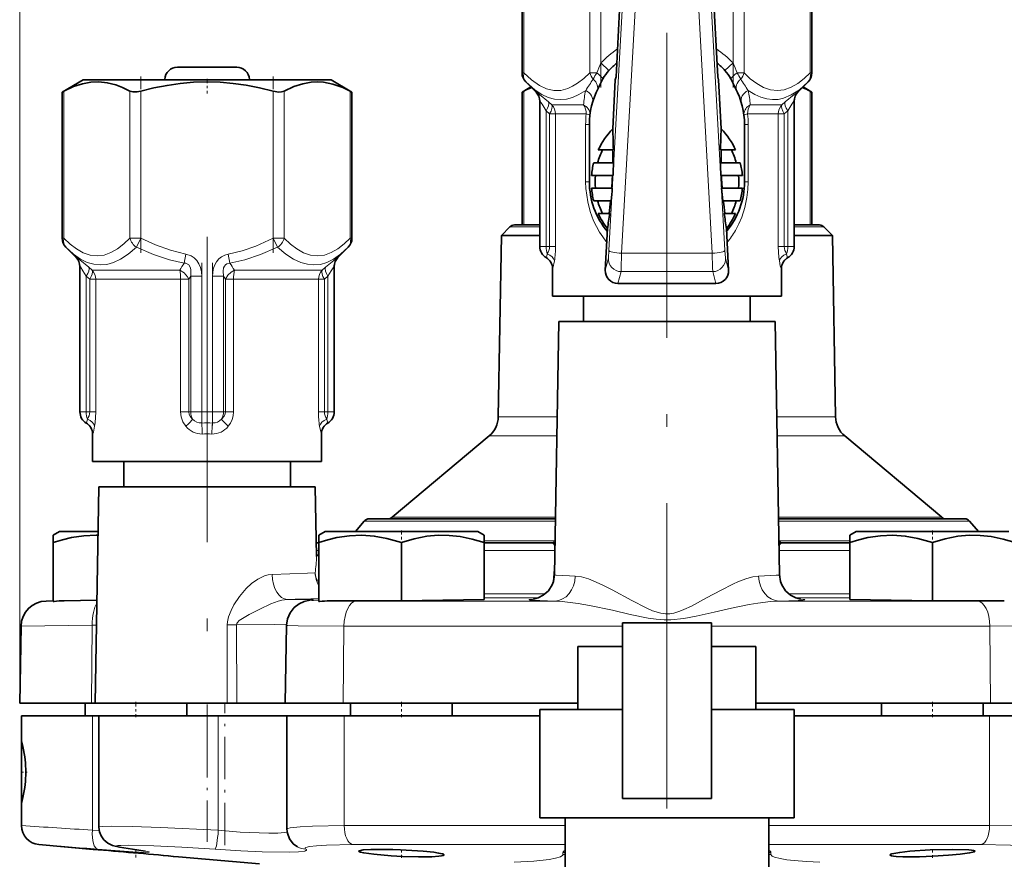
# Model space of a CAD drawing. Extents: x 0 to 420, y 0 to 297.
# Drawn here: x 293 to 332, y 183 to 216 of the extents above; entities that cross this region are included whole.
import ezdxf

# ---------------------------------------------------------------- set-up
doc = ezdxf.new("R2010")
doc.units = 0
doc.linetypes.add('DASHDOT', pattern=[18.5, 12, -3, 0.5, -3])

msp = doc.modelspace()

# ---------------------------------------------------------------- linework, layer by layer
at = {"color": 7, "lineweight": 13}
for p, q in [((292.920563, 189.295105), (292.920563, 231.253082)), ((312.736237, 219.856476), (312.736237, 214.073364)), ((315.33429, 214.073364), (315.33429, 219.856476)), ((315.767303, 219.856476), (315.767303, 214.464294)), ((320.96347, 214.464294), (320.96347, 219.856476)), ((321.396484, 219.856476), (321.396484, 214.073364)), ((323.994537, 214.073364), (323.994537, 219.856476)), ((316.08609, 207.095093), (316.767426, 219.346313)), ((317.266663, 219.233322), (316.585327, 206.982117)), ((320.145447, 206.982117), (319.464111, 219.233322)), ((319.963348, 219.346313), (320.644684, 207.095093)), ((315.767303, 214.464294), (316.084198, 214.16922)), ((320.96347, 214.464294), (320.646576, 214.16922)), ((312.66922, 214.073364), (312.736237, 214.073364)), ((315.33429, 214.073364), (315.609589, 214.073364)), ((321.121185, 214.073364), (321.396484, 214.073364)), ((323.994537, 214.073364), (324.061554, 214.073364)), ((294.657928, 213.356476), (294.657928, 207.573364)), ((297.256012, 207.573364), (297.256012, 213.356476)), ((297.689026, 213.356476), (297.689026, 207.573364)), ((302.885193, 207.573364), (302.885193, 213.356476)), ((303.318207, 213.356476), (303.318207, 207.573364)), ((305.91626, 207.573364), (305.91626, 213.356476)), ((312.736237, 213.356476), (312.736237, 208.095123)), ((313.218933, 213.316574), (313.218689, 213.320618)), ((323.512085, 213.320618), (323.511841, 213.316574)), ((323.994537, 208.095108), (323.994537, 213.356476)), ((313.710999, 212.931305), (313.844727, 212.816559)), ((322.886047, 212.816559), (323.019775, 212.931305)), ((313.615387, 212.577759), (313.615387, 207.245102)), ((313.750732, 212.462997), (313.615387, 212.577759)), ((315.089355, 212.816559), (313.844727, 212.816559)), ((322.886047, 212.816559), (321.641418, 212.816559)), ((323.115387, 212.577759), (322.980042, 212.462997)), ((323.115387, 207.245102), (323.115387, 212.577759)), ((313.987213, 212.462997), (313.750732, 212.462997)), ((313.750732, 207.245102), (313.750732, 212.462997)), ((313.987213, 212.462997), (315.192596, 212.462997)), ((313.987213, 212.462997), (313.987213, 207.245102)), ((321.538177, 212.462997), (322.743561, 212.462997)), ((322.743561, 207.245102), (322.743561, 212.462997)), ((322.980042, 212.462997), (322.743561, 212.462997)), ((322.980042, 212.462997), (322.980042, 207.245102)), ((315.17038, 209.795105), (315.17038, 212.045105)), ((315.17038, 212.045105), (315.315399, 212.045105)), ((321.560394, 212.045105), (321.415375, 212.045105)), ((321.560394, 212.045105), (321.560394, 209.795105)), ((315.17038, 209.795105), (315.315399, 209.795105)), ((321.560394, 209.795105), (321.415375, 209.795105)), ((313.365417, 208.021881), (312.192169, 208.021881)), ((324.538605, 208.021881), (323.365356, 208.021881)), ((294.590942, 207.573364), (294.657928, 207.573364)), ((297.256012, 207.573364), (297.689026, 207.573364)), ((297.512268, 207.219818), (297.689026, 207.573364)), ((302.885193, 207.573364), (303.061951, 207.219818)), ((302.885193, 207.573364), (303.318207, 207.573364)), ((305.91626, 207.573364), (305.983246, 207.573364)), ((313.365387, 207.245102), (313.615387, 207.245102)), ((313.615387, 207.245102), (313.750732, 207.245102)), ((313.987213, 207.245102), (313.750732, 207.245102)), ((322.980042, 207.245102), (322.743561, 207.245102)), ((322.980042, 207.245102), (323.115387, 207.245102)), ((323.365387, 207.245102), (323.115387, 207.245102)), ((295.140656, 206.816574), (295.140411, 206.820618)), ((299.387024, 206.600571), (299.451569, 206.954132)), ((301.187195, 206.600571), (301.12265, 206.954132)), ((305.433807, 206.820618), (305.433563, 206.816559)), ((315.943024, 206.322388), (316.063812, 206.786652)), ((320.145447, 206.982117), (316.585327, 206.982117)), ((320.666962, 206.786652), (320.78775, 206.322388)), ((295.632721, 206.431305), (295.766449, 206.316559)), ((299.213318, 206.316559), (295.766449, 206.316559)), ((304.80777, 206.316559), (301.360901, 206.316559)), ((304.80777, 206.316559), (304.941498, 206.431305)), ((313.869415, 206.376511), (313.865387, 206.379074)), ((322.865387, 206.379074), (322.861359, 206.376511)), ((295.672455, 205.962997), (295.537109, 206.077759)), ((295.537109, 206.077759), (295.537109, 200.745102)), ((295.672455, 200.745102), (295.672455, 205.962997)), ((295.908936, 205.962997), (295.672455, 205.962997)), ((295.908936, 205.962997), (295.908936, 200.745102)), ((295.908936, 205.962997), (299.247162, 205.962997)), ((299.247162, 205.962997), (299.564636, 205.962997)), ((299.247162, 200.745102), (299.247162, 205.962997)), ((299.642761, 206.077759), (299.564636, 205.962997)), ((299.564636, 205.962997), (299.564636, 200.745102)), ((299.642761, 200.745102), (299.642761, 206.077759)), ((300.075775, 206.077759), (299.642761, 206.077759)), ((300.075775, 206.077759), (300.075775, 200.745102)), ((300.498444, 206.077759), (300.931458, 206.077759)), ((300.498444, 200.745102), (300.498444, 206.077759)), ((300.931458, 206.077759), (300.931458, 200.745102)), ((301.009583, 205.962997), (300.931458, 206.077744)), ((301.327057, 205.962997), (301.009583, 205.962997)), ((301.009583, 200.745102), (301.009583, 205.962997)), ((301.327057, 205.962997), (301.327057, 200.745102)), ((301.327057, 205.962997), (304.665283, 205.962997)), ((304.665283, 205.962997), (304.901764, 205.962997)), ((304.665283, 200.745102), (304.665283, 205.962997)), ((305.037109, 206.077759), (304.901764, 205.962997)), ((304.901764, 205.962997), (304.901764, 200.745102)), ((305.037109, 200.745102), (305.037109, 206.077759)), ((316.563049, 206.26239), (316.441467, 205.795105)), ((320.167725, 206.26239), (316.563049, 206.26239)), ((320.289307, 205.795105), (320.167725, 206.26239)), ((295.537109, 200.745102), (295.287109, 200.745102)), ((295.537109, 200.745102), (295.672455, 200.745102)), ((295.672455, 200.745102), (295.908936, 200.745102)), ((299.247162, 200.745102), (299.564636, 200.745102)), ((299.564636, 200.745102), (299.642761, 200.745102)), ((300.075775, 200.745102), (299.642761, 200.745102)), ((300.075775, 200.745102), (300.075775, 200.310806)), ((300.075775, 200.745102), (300.498444, 200.745102)), ((300.498444, 200.745102), (300.498444, 200.310806)), ((300.498444, 200.745102), (300.931458, 200.745102)), ((300.931458, 200.745102), (301.009583, 200.745102)), ((301.327057, 200.745102), (301.009583, 200.745102)), ((304.665283, 200.745102), (304.901764, 200.745102)), ((304.901764, 200.745102), (305.037109, 200.745102)), ((305.037109, 200.745102), (305.287109, 200.745102)), ((314.050018, 200.550766), (311.733704, 200.550766)), ((324.99707, 200.550766), (322.680756, 200.550766)), ((295.791138, 199.876511), (295.787109, 199.879059)), ((304.787109, 199.879059), (304.783081, 199.876511)), ((314.036957, 199.80217), (311.376648, 199.80217)), ((325.354126, 199.80217), (322.693817, 199.80217)), ((313.978546, 196.455795), (306.467712, 196.455795)), ((313.98114, 196.603592), (307.564728, 196.603592)), ((323.543488, 196.603592), (322.749634, 196.603592)), ((324.069427, 196.455795), (322.752228, 196.455795)), ((329.166046, 196.603592), (323.543488, 196.603592)), ((330.263062, 196.455795), (324.069427, 196.455795)), ((313.934875, 195.684402), (311.177887, 195.684402)), ((313.934875, 195.684402), (313.965088, 195.685043)), ((322.795898, 195.684402), (322.765686, 195.685043)), ((324.379761, 195.684402), (322.795898, 195.684402)), ((325.552887, 195.684402), (324.379761, 195.684402)), ((304.677887, 195.302216), (304.580627, 195.302216)), ((313.958405, 195.302216), (311.177887, 195.302216)), ((325.493439, 195.302216), (322.772369, 195.302216)), ((325.552887, 195.302216), (325.493439, 195.302216)), ((313.948334, 194.724991), (313.89798, 194.069031)), ((322.832794, 194.069031), (322.78244, 194.724976)), ((313.575317, 193.588959), (311.177887, 193.588959)), ((325.552887, 193.588959), (323.155457, 193.588959)), ((293.955902, 193.311951), (294.240387, 193.316223)), ((294.668549, 193.322739), (295.959412, 193.343018)), ((306.160645, 193.311951), (306.662872, 193.311951)), ((313.951965, 193.311951), (306.662872, 193.311951)), ((313.331421, 193.442581), (311.177887, 193.442581)), ((330.570129, 193.311951), (322.778809, 193.311951)), ((325.552887, 193.442581), (323.399353, 193.442581)), ((292.973541, 192.329559), (295.770355, 192.363449)), ((295.770355, 192.363449), (295.749969, 189.295105)), ((295.770355, 192.363449), (295.942352, 192.367325)), ((301.080322, 192.377533), (301.44696, 192.377533)), ((301.080322, 192.377533), (301.082001, 189.295105)), ((301.44696, 192.377533), (301.453613, 189.295105)), ((305.669464, 192.329559), (305.642975, 189.295105)), ((305.669464, 192.329559), (316.615173, 192.329559)), ((320.115662, 192.329559), (331.06131, 192.329559)), ((331.06131, 192.329559), (331.087799, 189.295105)), ((295.77655, 184.302658), (295.77655, 188.795105)), ((300.729431, 184.298889), (300.729431, 188.795105)), ((305.677887, 188.795105), (305.677887, 184.482361)), ((331.052887, 184.482361), (331.052887, 188.795105)), ((295.77655, 184.302658), (296.052307, 184.274109)), ((305.677887, 184.482361), (306.199951, 184.482361)), ((306.199951, 184.482361), (314.365387, 184.482361)), ((322.365387, 184.482361), (331.052887, 184.482361)), ((297.393921, 183.551743), (297.360748, 183.554779)), ((306.020203, 183.735214), (306.528198, 183.735214)), ((306.528198, 183.735214), (314.365387, 183.735214)), ((322.365387, 183.735214), (330.710571, 183.735214)), ((314.275452, 183.431717), (314.27594, 183.345215)), ((322.455322, 183.431717), (322.454803, 183.345215))]:
    msp.add_line(p, q, dxfattribs=at)
at = {"color": 7, "linetype": 'DASHDOT', "lineweight": 13, "ltscale": 0.173494}
for p, q in [((315.767303, 213.495026), (315.767303, 220.434799)), ((320.96347, 213.495026), (320.96347, 220.434799)), ((297.689026, 206.995056), (297.689026, 213.934799)), ((302.885193, 206.995056), (302.885193, 213.934799))]:
    msp.add_line(p, q, dxfattribs=at)
at = {"color": 7, "lineweight": 35}
for p, q in [((316.365387, 213.913208), (316.701141, 220.32016)), ((320.029633, 220.32016), (320.365387, 213.913208)), ((312.66922, 214.073364), (312.66922, 219.821014)), ((324.061554, 214.073364), (324.061554, 219.821014)), ((299.121643, 214.295105), (301.452576, 214.295105)), ((295.412109, 213.795105), (294.590973, 213.321014)), ((300.287109, 213.795105), (295.412109, 213.795105)), ((298.622864, 213.82016), (298.621552, 213.795105)), ((305.162109, 213.795105), (300.287109, 213.795105)), ((301.952667, 213.795105), (301.951355, 213.82016)), ((305.162109, 213.795105), (305.983246, 213.321014)), ((313.218933, 213.316559), (312.815674, 213.719818)), ((316.334656, 213.795105), (316.233795, 211.870407)), ((316.334656, 213.795105), (316.365387, 213.913208)), ((320.365387, 213.913208), (320.396118, 213.795105)), ((320.496979, 211.870407), (320.396118, 213.795105)), ((323.511841, 213.316559), (323.9151, 213.719818)), ((294.590942, 207.573364), (294.590942, 213.321014)), ((294.590973, 213.321014), (294.657928, 213.356476)), ((305.91626, 213.356476), (305.983246, 213.321014)), ((305.983246, 207.573364), (305.983246, 213.321014)), ((312.66922, 208.095108), (312.66922, 213.321014)), ((313.014954, 213.520599), (312.66925, 213.321014)), ((312.66925, 213.321014), (312.736237, 213.356476)), ((323.715851, 213.520584), (324.061554, 213.321014)), ((323.994537, 213.356476), (324.061554, 213.321014)), ((324.061554, 208.095108), (324.061554, 213.321014)), ((313.365234, 212.978882), (313.365387, 212.967056)), ((313.365387, 212.967102), (313.365234, 212.978882)), ((313.365387, 207.245102), (313.365387, 212.967056)), ((323.365387, 212.967056), (323.365387, 207.245102)), ((315.315399, 209.795105), (315.315399, 212.045105)), ((321.415375, 212.045105), (321.415375, 209.795105)), ((316.258453, 211.045105), (315.665741, 211.045105)), ((320.472321, 211.045105), (321.065033, 211.045105)), ((316.26004, 210.545105), (315.486481, 210.545105)), ((320.470734, 210.545105), (321.244293, 210.545105)), ((316.247009, 210.045105), (315.400909, 210.045105)), ((320.483765, 210.045105), (321.329865, 210.045105)), ((316.216949, 209.545105), (315.400909, 209.545105)), ((320.513824, 209.545105), (321.329865, 209.545105)), ((316.170502, 209.045105), (315.486481, 209.045105)), ((320.560272, 209.045105), (321.244293, 209.045105)), ((316.11087, 208.545105), (315.665741, 208.545105)), ((320.619904, 208.545105), (321.065033, 208.545105)), ((312.192169, 208.021881), (311.858276, 207.688004)), ((313.365417, 208.095108), (312.368927, 208.095108)), ((316.028534, 207.953979), (315.943024, 206.322388)), ((320.78775, 206.322388), (320.70224, 207.953979)), ((324.361847, 208.095108), (323.365356, 208.095108)), ((324.538605, 208.021881), (324.872498, 207.688004)), ((311.858276, 207.688004), (311.733704, 200.550766)), ((311.858276, 207.688004), (313.365387, 207.688004)), ((323.365387, 207.688004), (324.872498, 207.688004)), ((324.872498, 207.688004), (324.99707, 200.550766)), ((295.140656, 206.816559), (294.737396, 207.219818)), ((305.433563, 206.816559), (305.836823, 207.219818)), ((313.647736, 206.792191), (313.617676, 206.81076)), ((323.113098, 206.81076), (323.083588, 206.792542)), ((295.287109, 206.467056), (295.286957, 206.478882)), ((295.287109, 206.467102), (295.286957, 206.478882)), ((295.287109, 200.745102), (295.287109, 206.467056)), ((305.287109, 206.467056), (305.287109, 200.745102)), ((313.865387, 205.295105), (313.865387, 206.379074)), ((322.865387, 205.295105), (322.865387, 206.379074)), ((320.289307, 205.795105), (316.441467, 205.795105)), ((313.865387, 205.295105), (322.865387, 205.295105)), ((315.090393, 204.295105), (315.090393, 205.295105)), ((321.640381, 204.295105), (321.640381, 205.295105)), ((314.115387, 204.295105), (313.941681, 194.344254)), ((314.115387, 204.295105), (320.402954, 204.295105)), ((320.402954, 204.295105), (322.615387, 204.295105)), ((322.615387, 204.295105), (322.789093, 194.344254)), ((295.569458, 200.292191), (295.539398, 200.31076)), ((305.034821, 200.31076), (305.00531, 200.292542)), ((295.787109, 198.795105), (295.787109, 199.879074)), ((304.787109, 198.795105), (304.787109, 199.879074)), ((311.376648, 199.80217), (307.564728, 196.603592)), ((325.354126, 199.80217), (329.166046, 196.603592)), ((295.787109, 198.795105), (304.787109, 198.795105)), ((297.012115, 197.795105), (297.012115, 198.795105)), ((303.562103, 197.795105), (303.562103, 198.795105)), ((296.037109, 197.795105), (295.888733, 189.295105)), ((296.037109, 197.795105), (298.075836, 197.795105)), ((298.075836, 197.795105), (304.537109, 197.795105)), ((304.537109, 197.795105), (304.584747, 195.065613)), ((306.467712, 196.455795), (306.123077, 196.045105)), ((313.980103, 196.545105), (306.65921, 196.545105)), ((323.977631, 196.545105), (322.750671, 196.545105)), ((330.071564, 196.545105), (323.977631, 196.545105)), ((330.263062, 196.455795), (330.607697, 196.045105)), ((294.490387, 196.045105), (294.240387, 195.900772)), ((294.240387, 195.610489), (294.240387, 195.900772)), ((294.490387, 196.045105), (296.006561, 196.045105)), ((295.931824, 195.900238), (296.003998, 195.898499)), ((304.927887, 196.045105), (304.677887, 195.900772)), ((304.677887, 195.610489), (304.677887, 195.900772)), ((304.927887, 196.045105), (306.489624, 196.045105)), ((306.489624, 196.045105), (310.927887, 196.045105)), ((310.927887, 196.045105), (311.177887, 195.900772)), ((311.177887, 195.900772), (311.177887, 195.610489)), ((325.802887, 196.045105), (325.552887, 195.900772)), ((325.552887, 195.610489), (325.552887, 195.900772)), ((325.802887, 196.045105), (327.364624, 196.045105)), ((327.364624, 196.045105), (331.802887, 196.045105)), ((294.240387, 195.610489), (294.240387, 193.295105)), ((304.677917, 195.595108), (304.5755, 195.595108)), ((304.677887, 195.610489), (304.677887, 193.295105)), ((307.927887, 195.610489), (307.927887, 193.315659)), ((311.177887, 195.610489), (311.177887, 193.367813)), ((313.840302, 195.595108), (311.177887, 195.595108)), ((325.154419, 195.595108), (322.890472, 195.595108)), ((325.552887, 195.595108), (325.154419, 195.595108)), ((325.552887, 195.610489), (325.552887, 193.367813)), ((328.802887, 195.610489), (328.802887, 193.315659)), ((294.240387, 193.316925), (293.955902, 193.311951)), ((294.269348, 193.295105), (294.240387, 193.295105)), ((295.959412, 193.343735), (294.668549, 193.322739)), ((304.710297, 193.295105), (304.677887, 193.295105)), ((306.796021, 193.316803), (305.102234, 193.316223)), ((306.796021, 193.316803), (307.927887, 193.315659)), ((311.177887, 193.367813), (307.927887, 193.315659)), ((325.552887, 193.367813), (328.802887, 193.315659)), ((316.615387, 185.545105), (316.615387, 192.458496)), ((320.115387, 192.458496), (316.615387, 192.458496)), ((320.115387, 192.458496), (320.115387, 185.545105)), ((292.973541, 192.329559), (292.920563, 189.295105)), ((303.411499, 192.356705), (303.358063, 189.295105)), ((314.865387, 191.518097), (316.615387, 191.518097)), ((314.865387, 189.045105), (314.865387, 191.518097)), ((320.115387, 191.518097), (321.865387, 191.518097)), ((321.865387, 189.045105), (321.865387, 191.518097)), ((295.749969, 189.295105), (292.920563, 189.295105)), ((295.490387, 189.295105), (295.490387, 188.795105)), ((295.888947, 189.295105), (295.749969, 189.295105)), ((297.998657, 189.295105), (295.888733, 189.295105)), ((301.082001, 189.295105), (297.998657, 189.295105)), ((299.490387, 189.295105), (299.490387, 188.795105)), ((301.082001, 189.295105), (301.453613, 189.295105)), ((303.358459, 189.295105), (301.453613, 189.295105)), ((305.642975, 189.295105), (303.358063, 189.295105)), ((314.865387, 189.295105), (305.642975, 189.295105)), ((305.927887, 189.295105), (305.927887, 188.795135)), ((305.927887, 189.295105), (305.927887, 188.795105)), ((309.927887, 189.295105), (309.927887, 188.795105)), ((314.865387, 189.045105), (314.865387, 189.295105)), ((331.087799, 189.295105), (321.865387, 189.295105)), ((326.802887, 189.295105), (326.802887, 188.795105)), ((326.802887, 189.295105), (326.802887, 188.795135)), ((330.802887, 189.295105), (330.802887, 188.795105)), ((333.372711, 189.295105), (331.087799, 189.295105)), ((316.615387, 189.045105), (313.365387, 189.045105)), ((313.365387, 188.795166), (313.365387, 189.045105)), ((313.365387, 184.795105), (313.365387, 189.045105)), ((323.365387, 189.045105), (320.115387, 189.045105)), ((323.365387, 184.795105), (323.365387, 189.045105)), ((292.990387, 188.795105), (295.77655, 188.795105)), ((292.990387, 187.819733), (292.990387, 188.795105)), ((295.77655, 188.795105), (296.037323, 188.795105)), ((296.037109, 188.795105), (300.729431, 188.795105)), ((296.037109, 184.425049), (296.037109, 188.795105)), ((300.729431, 188.795105), (303.427887, 188.795105)), ((303.427887, 188.795105), (305.677887, 188.795105)), ((303.427887, 184.338501), (303.427887, 188.795105)), ((305.677887, 188.795105), (313.365082, 188.795105)), ((323.365784, 188.795105), (331.052887, 188.795105)), ((331.052887, 188.795105), (333.302887, 188.795105)), ((292.990387, 186.588211), (292.990387, 187.819733)), ((292.990387, 185.356674), (292.990387, 186.588211)), ((320.115387, 185.545105), (316.615387, 185.545105)), ((292.990387, 184.482361), (292.990387, 185.356674)), ((318.365387, 184.795105), (313.365387, 184.795105)), ((314.365387, 180.54512), (314.365387, 184.795105)), ((323.365387, 184.795105), (318.365387, 184.795105)), ((322.365387, 180.54512), (322.365387, 184.795105)), ((295.815399, 183.547943), (293.675018, 183.735214)), ((297.360748, 183.554779), (297.846863, 183.482452)), ((307.592621, 183.540955), (307.888367, 183.531265)), ((299.165375, 183.254868), (298.960327, 183.274261)), ((302.342682, 182.976883), (299.165375, 183.254868))]:
    msp.add_line(p, q, dxfattribs=at)
at = {"color": 7, "linetype": 'DASHDOT', "lineweight": 13}
for p, q in [((318.365387, 215.654785), (318.365387, 177.353333)), ((300.287109, 207.629791), (300.287109, 187.628311))]:
    msp.add_line(p, q, dxfattribs=at)
at = {"color": 7, "linetype": 'DASHDOT', "lineweight": 13, "ltscale": 0.014584}
msp.add_line((300.287109, 213.843719), (300.287109, 213.260376), dxfattribs=at)
at = {"color": 7, "linetype": 'DASHDOT', "lineweight": 13, "ltscale": 0.15998}
for p, q in [((300.075775, 200.211838), (300.075775, 206.611023)), ((300.498444, 200.211838), (300.498444, 206.611023))]:
    msp.add_line(p, q, dxfattribs=at)
at = {"color": 7, "linetype": 'DASHDOT', "lineweight": 13, "ltscale": 0.01268}
msp.add_line((300.033508, 200.745102), (300.54071, 200.745102), dxfattribs=at)
at = {"color": 7, "linetype": 'DASHDOT', "lineweight": 13, "ltscale": 0.013046}
for p, q in [((307.927887, 196.088593), (307.927887, 195.566757)), ((328.802887, 196.088593), (328.802887, 195.566757))]:
    msp.add_line(p, q, dxfattribs=at)
at = {"color": 7, "linetype": 'DASHDOT', "lineweight": 13, "ltscale": 0.015007}
for p, q in [((297.490387, 189.345123), (297.490387, 188.744827)), ((307.927887, 189.345123), (307.927887, 188.744827)), ((328.802887, 189.345123), (328.802887, 188.744827))]:
    msp.add_line(p, q, dxfattribs=at)
at = {"color": 7, "linetype": 'DASHDOT', "lineweight": 13, "ltscale": 0.134886}
msp.add_line((300.287109, 183.849274), (300.287109, 189.24472), dxfattribs=at)
at = {"color": 7, "linetype": 'DASHDOT', "lineweight": 13, "ltscale": 0.138721}
msp.add_line((300.989594, 183.708664), (300.989594, 189.257507), dxfattribs=at)
at = {"color": 7, "linetype": 'DASHDOT', "lineweight": 13, "ltscale": 0.00603}
msp.add_line((292.967712, 186.588211), (293.208923, 186.588211), dxfattribs=at)
at = {"color": 7, "linetype": 'DASHDOT', "lineweight": 13, "ltscale": 0.008791}
msp.add_line((297.490387, 183.225555), (297.490387, 183.577194), dxfattribs=at)
at = {"color": 7, "linetype": 'DASHDOT', "lineweight": 13, "ltscale": 0.009188}
msp.add_line((307.927887, 183.218353), (307.927887, 183.585892), dxfattribs=at)
at = {"color": 7, "linetype": 'DASHDOT', "lineweight": 13, "ltscale": 0.009081}
msp.add_line((328.802887, 183.217987), (328.802887, 183.581207), dxfattribs=at)
at = {"color": 7, "lineweight": 13}
for points in [[(312.815674, 213.719818), (312.753876, 213.809021), (312.724457, 213.916931), (312.736237, 214.073364)], [(312.736237, 214.073364), (313.041229, 213.796631), (313.357147, 213.577179), (313.634064, 213.448166), (313.916779, 213.383545), (314.193848, 213.388321), (314.468536, 213.459991), (314.658447, 213.546722), (314.854553, 213.666077), (315.097595, 213.853455), (315.33429, 214.073364)], [(321.396484, 214.073364), (321.641998, 213.845901), (321.89798, 213.651413), (322.160004, 213.50296), (322.432983, 213.407776), (322.707397, 213.377289), (322.978943, 213.41272), (323.24649, 213.51033), (323.508087, 213.661469), (323.757538, 213.853149), (323.994537, 214.073364)], [(313.94693, 213.041519), (313.699951, 213.10675), (313.447174, 213.222977), (313.183411, 213.396179), (312.815674, 213.719818)], [(323.9151, 213.719818), (323.571442, 213.414505), (323.255585, 213.207626), (322.954407, 213.081451), (322.733093, 213.034027), (322.511902, 213.024887), (322.287323, 213.053436), (322.055939, 213.120819), (321.814545, 213.229919), (321.559021, 213.3853)], [(313.710999, 212.931305), (313.361298, 213.220612), (313.238556, 213.311508), (313.224854, 213.319672), (313.220825, 213.321335), (313.219696, 213.321533), (313.218872, 213.321289), (313.218689, 213.320618)], [(315.171753, 213.3853), (314.904816, 213.223892), (314.652893, 213.112854), (314.412018, 213.047195), (314.177979, 213.023804), (313.94693, 213.041519)], [(323.512085, 213.320618), (323.511902, 213.321381), (323.511383, 213.321579), (323.510864, 213.321564), (323.50943, 213.321198), (323.504303, 213.318817), (323.487061, 213.30809), (323.3685, 213.219833), (323.019775, 212.931305)], [(313.615387, 212.577759), (313.455505, 212.840225), (313.370819, 212.963608), (313.367371, 212.967133), (313.366364, 212.967819), (313.365723, 212.967911), (313.365387, 212.967056)], [(323.115387, 212.577759), (323.275116, 212.839966), (323.359955, 212.963593), (323.363403, 212.967148), (323.36441, 212.967819), (323.365051, 212.967926), (323.365387, 212.967056)], [(315.336578, 212.404144), (315.335999, 212.40802), (315.334412, 212.410736), (315.328583, 212.416382), (315.313538, 212.425293), (315.192596, 212.462997)], [(321.538177, 212.462997), (321.426331, 212.429474), (321.399261, 212.41394), (321.394501, 212.407288), (321.394196, 212.404144)], [(315.999878, 207.408813), (315.71286, 207.816116), (315.483124, 208.263367), (315.349182, 208.623978), (315.251526, 209.000092), (315.179565, 209.525696), (315.17038, 209.795105)], [(321.560394, 209.795105), (321.548279, 209.486206), (321.512268, 209.181152), (321.428406, 208.785736), (321.305359, 208.405182), (321.190308, 208.136597), (321.055237, 207.879456)], [(294.657928, 207.573364), (294.644501, 207.436661), (294.676086, 207.307999), (294.737396, 207.219818)], [(294.657928, 207.573364), (294.903473, 207.345901), (295.159454, 207.151413), (295.421478, 207.00296), (295.694427, 206.907776), (295.968842, 206.877289), (296.240417, 206.91272), (296.507935, 207.01033), (296.769562, 207.161469), (297.018982, 207.353149), (297.256012, 207.573364)], [(297.689026, 207.573364), (298.257416, 207.313599), (298.845093, 207.102478), (299.451569, 206.954132)], [(301.12265, 206.954132), (301.668915, 207.084564), (302.199951, 207.266891), (302.885193, 207.573364)], [(303.318207, 207.573364), (303.563721, 207.345901), (303.819702, 207.151413), (304.081726, 207.00296), (304.354675, 206.907776), (304.629089, 206.877289), (304.900665, 206.91272), (305.168213, 207.01033), (305.42981, 207.161469), (305.67926, 207.353149), (305.91626, 207.573364)], [(297.512268, 207.219818), (297.18512, 206.950302), (296.885712, 206.755905), (296.605896, 206.624405), (296.34024, 206.548386), (296.082794, 206.523666), (295.829041, 206.548752), (295.574097, 206.624756), (295.311462, 206.756226), (295.035156, 206.950668), (294.737396, 207.219818)], [(299.387024, 206.600571), (298.804626, 206.730209), (298.186188, 206.9319), (297.512268, 207.219818)], [(303.061951, 207.219818), (302.38797, 206.931854), (301.769592, 206.730179), (301.187195, 206.600571)], [(305.836823, 207.219818), (305.538574, 206.950272), (305.262268, 206.755905), (304.999207, 206.62442), (304.7435, 206.548401), (304.489441, 206.523666), (304.23233, 206.548737), (303.967407, 206.624695), (303.68811, 206.756165), (303.388672, 206.950668), (303.061951, 207.219818)], [(316.063812, 206.786652), (316.065521, 206.797516), (316.08609, 207.095093)], [(320.644684, 207.095093), (320.664215, 206.806671), (320.666962, 206.786652)], [(295.632721, 206.431305), (295.28302, 206.720612), (295.160278, 206.811508), (295.146576, 206.819672), (295.142548, 206.821335), (295.141418, 206.821533), (295.140594, 206.821289), (295.140411, 206.820618)], [(300.075775, 206.077759), (300.063538, 206.254532), (300.024353, 206.426941), (299.96579, 206.568909), (299.882477, 206.697769), (299.781891, 206.801147), (299.66214, 206.881775), (299.451569, 206.954132)], [(301.12265, 206.954132), (300.983521, 206.914673), (300.855835, 206.848465), (300.745483, 206.75827), (300.652924, 206.644638), (300.578613, 206.505066), (300.529755, 206.354797), (300.498444, 206.077759)], [(305.433807, 206.820618), (305.433624, 206.821243), (305.432892, 206.821503), (305.431885, 206.821365), (305.428345, 206.819977), (305.415833, 206.812714), (305.267792, 206.70224), (304.941498, 206.431305)], [(313.617615, 206.810806), (313.618347, 206.810699), (313.619019, 206.810989), (313.620148, 206.812088), (313.622833, 206.81662), (313.640106, 206.871948), (313.658752, 206.963684)], [(316.585327, 206.982117), (316.567566, 206.352676), (316.563049, 206.26239)], [(320.167725, 206.26239), (320.161011, 206.414459), (320.145447, 206.982117)], [(323.072021, 206.963684), (323.098206, 206.843964), (323.108612, 206.815277), (323.110931, 206.811737), (323.111908, 206.810883), (323.112488, 206.810684), (323.113159, 206.810806)], [(295.287109, 206.467056), (295.287201, 206.467682), (295.287781, 206.467926), (295.289246, 206.46701), (295.292969, 206.463104), (295.305115, 206.447586), (295.406586, 206.293854), (295.537109, 206.077759)], [(299.213318, 206.316559), (299.385254, 206.209518), (299.519684, 206.055237), (299.564636, 205.962997)], [(299.387024, 206.600571), (299.453094, 206.593246), (299.568848, 206.527527), (299.635712, 206.408035), (299.653961, 206.319717), (299.652039, 206.140625), (299.642761, 206.077759)], [(300.931458, 206.077759), (300.916779, 206.276917), (300.938843, 206.40918), (300.965668, 206.472473), (301.006134, 206.528305), (301.060486, 206.570114), (301.187195, 206.600571)], [(301.009583, 205.962997), (301.099548, 206.118652), (301.22934, 206.241119), (301.360901, 206.316559)], [(305.287109, 206.467056), (305.286987, 206.467697), (305.286438, 206.467941), (305.284973, 206.46701), (305.28125, 206.463089), (305.269073, 206.44751), (305.16745, 206.293564), (305.037109, 206.077759)], [(313.94342, 206.682281), (313.883759, 206.401093), (313.87619, 206.382858), (313.873108, 206.378052), (313.871307, 206.376526), (313.870514, 206.376266), (313.869415, 206.376511)], [(322.861359, 206.376511), (322.860077, 206.376282), (322.858917, 206.376801), (322.856995, 206.378815), (322.852417, 206.387177), (322.823181, 206.4888), (322.787354, 206.682281)], [(299.452667, 200.182281), (299.3396, 200.359619), (299.268158, 200.559097), (299.247162, 200.745102)], [(299.564636, 200.745102), (299.58316, 200.644592), (299.630859, 200.55632), (299.717865, 200.463684)], [(300.856354, 200.463684), (300.96167, 200.583984), (301.000977, 200.67662), (301.009583, 200.745102)], [(301.327057, 200.745102), (301.312531, 200.590714), (301.27063, 200.441925), (301.206024, 200.306061), (301.121552, 200.182281)], [(295.539337, 200.310806), (295.54007, 200.310699), (295.540741, 200.310989), (295.54187, 200.312088), (295.544556, 200.31662), (295.561829, 200.371948), (295.580475, 200.463684)], [(295.865143, 200.182281), (295.819153, 199.946838), (295.798462, 199.883835), (295.794708, 199.877869), (295.793121, 199.87648), (295.792053, 199.87619), (295.791138, 199.876511)], [(304.783081, 199.876511), (304.78186, 199.876205), (304.780945, 199.876587), (304.778839, 199.878723), (304.775116, 199.885208), (304.766052, 199.908951), (304.709076, 200.182281)], [(304.993744, 200.463684), (305.019928, 200.343964), (305.030334, 200.315277), (305.032654, 200.311737), (305.03363, 200.310883), (305.03421, 200.310684), (305.034882, 200.310806)], [(313.840302, 195.595108), (313.887421, 195.579285), (313.915283, 195.551132), (313.96106, 195.453888)], [(322.769714, 195.453888), (322.815491, 195.551132), (322.843353, 195.579285), (322.890472, 195.595108)], [(302.840027, 194.354767), (302.693817, 194.339127), (302.549652, 194.301804), (302.277222, 194.175705), (302.033295, 194.002487), (301.819794, 193.802383), (301.559204, 193.489777), (301.345581, 193.162537), (301.228394, 192.938599), (301.13147, 192.691986), (301.087463, 192.492172), (301.080322, 192.377533)], [(304.531555, 194.421448), (304.236847, 194.402527), (302.840027, 194.354767)], [(313.941681, 194.344254), (313.941772, 194.343674), (313.942474, 194.342499), (313.943909, 194.341339), (313.948944, 194.33902), (314.007812, 194.328766), (314.535828, 194.300858), (314.762909, 194.294357)], [(321.967865, 194.294357), (322.65921, 194.3228), (322.758087, 194.333557), (322.782013, 194.339081), (322.786926, 194.34137), (322.78833, 194.342529), (322.789001, 194.343674), (322.789093, 194.344254)], [(320.491272, 193.738571), (319.927216, 193.431946), (319.33606, 193.116058), (319.032684, 192.972763), (318.876801, 192.910233), (318.638245, 192.838333), (318.477539, 192.812103), (318.315338, 192.807678), (318.122772, 192.831848), (317.801849, 192.930054), (317.543091, 193.043213), (316.983551, 193.33345), (316.217865, 193.75), (315.848175, 193.938507), (315.463745, 194.112152), (315.277191, 194.183212), (315.006927, 194.261932), (314.762909, 194.294357)], [(320.491272, 193.738571), (320.954376, 193.973053), (321.179932, 194.075562), (321.508484, 194.201874), (321.744537, 194.266418), (321.967865, 194.294357)], [(303.444702, 193.372375), (303.232605, 193.34581), (303.086426, 193.307068), (302.795349, 193.198517), (302.359955, 192.995743), (301.943268, 192.781921), (301.739258, 192.666962), (301.555145, 192.541061), (301.482178, 192.467133), (301.457275, 192.4245), (301.44696, 192.377533)], [(303.444702, 193.372375), (304.30777, 193.364441), (304.428955, 193.358582), (304.456238, 193.355179), (304.460449, 193.353989), (304.461639, 193.353378), (304.462097, 193.352982), (304.462311, 193.352463), (304.462128, 193.351944), (304.46167, 193.351532), (304.46048, 193.350906), (304.456421, 193.34964), (304.431671, 193.34584)], [(304.431641, 193.34584), (304.406067, 193.341843), (304.402222, 193.340546), (304.401154, 193.339905), (304.400787, 193.339478), (304.400696, 193.338943), (304.401154, 193.338318), (304.401794, 193.337891), (304.40387, 193.337067), (304.412476, 193.335236), (304.677887, 193.322739)], [(313.150146, 193.387604), (312.980591, 193.372253), (312.955292, 193.367142), (312.94873, 193.364594), (312.946625, 193.3629), (312.946259, 193.362061), (312.946289, 193.361496), (312.94693, 193.360367), (312.948395, 193.359238), (312.953827, 193.35701), (312.978088, 193.35202), (313.076965, 193.342316), (313.951965, 193.311951)], [(320.900696, 193.034073), (320.216431, 192.88028), (319.511169, 192.722412), (319.024841, 192.628845), (318.520203, 192.571838), (318.261505, 192.569778), (317.939819, 192.595169), (317.624573, 192.642715), (316.924072, 192.78714), (316.220734, 192.947205), (315.318176, 193.140045), (314.877777, 193.219177), (314.251129, 193.297943), (313.951965, 193.311951)], [(320.900696, 193.034073), (321.59787, 193.175079), (321.938141, 193.232681), (322.436798, 193.294388), (322.778809, 193.311951)], [(322.778809, 193.311951), (323.526031, 193.334824), (323.720398, 193.348022), (323.775635, 193.356613), (323.782837, 193.359528), (323.784302, 193.360977), (323.784515, 193.362091), (323.783936, 193.36319), (323.781952, 193.364655), (323.773865, 193.367615), (323.735809, 193.374283), (323.580627, 193.387589)], [(301.44696, 192.377533), (302.918121, 192.389648), (303.41217, 192.379456)], [(303.411499, 192.356705), (303.412109, 192.355896), (303.413239, 192.355362), (303.417145, 192.354309), (303.462738, 192.349777), (303.864258, 192.338715), (305.669464, 192.329559)], [(331.06131, 192.329559), (332.971252, 192.340485), (333.280212, 192.350601), (333.314972, 192.354614), (333.317963, 192.35553), (333.318787, 192.356003), (333.319275, 192.356705)], [(300.729431, 184.298889), (298.453369, 184.414017), (297.343323, 184.450089), (296.523071, 184.460251), (296.181732, 184.451508), (296.051697, 184.435272), (296.042389, 184.431396), (296.038757, 184.428665), (296.037689, 184.427246), (296.037109, 184.425049)], [(300.729431, 184.298889), (301.591125, 184.227203), (302.71405, 184.179749), (303.069702, 184.185532), (303.33609, 184.208771), (303.435394, 184.230804)], [(305.677887, 184.482361), (304.429871, 184.463791), (303.949066, 184.439285), (303.557831, 184.394974), (303.455383, 184.365875), (303.436523, 184.354126), (303.43103, 184.348007), (303.427887, 184.338501)], [(333.302887, 184.338501), (333.300812, 184.346268), (333.29715, 184.351303), (333.284546, 184.361038), (333.253052, 184.374817), (333.148376, 184.399521), (332.900696, 184.429764), (332.153015, 184.468521), (331.052887, 184.482361)], [(295.997589, 183.555511), (297.366058, 183.454803), (297.882355, 183.432465), (297.993774, 183.436768), (298.008698, 183.440567), (298.011078, 183.442093), (298.011749, 183.442917), (298.012146, 183.444214), (298.011993, 183.445114), (298.01062, 183.447037), (298.002319, 183.451904), (297.962677, 183.463974), (297.393921, 183.551743)], [(300.599945, 183.551743), (299.297089, 183.636841), (298.192932, 183.689865), (297.209229, 183.713333), (296.902649, 183.707687), (296.779785, 183.697113), (296.745087, 183.689697), (296.732361, 183.68396), (296.729218, 183.680832), (296.728302, 183.678391), (296.728607, 183.675858), (296.730042, 183.673386), (296.736237, 183.668198), (296.782349, 183.650635), (297.186432, 183.579193), (297.393921, 183.551743)], [(300.599976, 183.551743), (301.61795, 183.485626), (302.456573, 183.447708), (303.509369, 183.434708), (303.887115, 183.451111), (304.124908, 183.483231), (304.171234, 183.498505), (304.186432, 183.507156), (304.195557, 183.516525), (304.197632, 183.521484), (304.196472, 183.532013), (304.191406, 183.539474), (304.169952, 183.555511)], [(306.020203, 183.735214), (304.981995, 183.716858), (304.583801, 183.692902), (304.318512, 183.661819), (304.164795, 183.620758), (304.146942, 183.608826), (304.138916, 183.597931), (304.137573, 183.592285), (304.140503, 183.580582), (304.146729, 183.572479), (304.169952, 183.555511)], [(332.552399, 183.55098), (332.582825, 183.571259), (332.590454, 183.580872), (332.592865, 183.594681), (332.584961, 183.607742), (332.574249, 183.616028), (332.540497, 183.631653), (332.390625, 183.665314), (331.865814, 183.711395), (330.710571, 183.735214)], [(314.27594, 183.345215), (314.271637, 183.326569), (314.264038, 183.314453), (314.238281, 183.291107), (314.176392, 183.258423), (313.989441, 183.202103), (313.736816, 183.155197), (313.137329, 183.088791), (312.355164, 183.044296)], [(324.37561, 183.044296), (323.858185, 183.069901), (323.372559, 183.108643), (323.07605, 183.143326), (322.811066, 183.187103), (322.597717, 183.241989), (322.502319, 183.284592), (322.472412, 183.307953), (322.456787, 183.33252), (322.454803, 183.345215)]]:
    msp.add_lwpolyline(points, dxfattribs=at)
at = {"color": 7, "lineweight": 35}
for points in [[(294.657928, 213.356476), (295.039398, 213.534637), (295.387207, 213.648911), (295.716034, 213.709549), (296.036896, 213.721466), (296.360352, 213.685593), (296.697144, 213.599075), (296.966095, 213.496628), (297.256012, 213.356476)], [(297.689026, 213.356476), (298.197723, 213.481049), (298.712067, 213.58313), (299.228088, 213.658859), (299.747925, 213.706207), (300.287109, 213.722931)], [(300.287109, 213.722931), (300.798492, 213.707794), (301.308167, 213.66333), (301.82959, 213.588654), (302.347595, 213.487335), (302.885193, 213.356476)], [(303.318207, 213.356476), (303.699646, 213.534637), (304.047546, 213.648911), (304.376343, 213.709549), (304.617157, 213.722931), (304.85791, 213.709595), (305.228729, 213.637817), (305.626373, 213.496628), (305.91626, 213.356476)], [(315.665802, 213.464523), (315.755249, 213.654816), (315.848633, 213.843185)], [(320.882141, 213.843185), (320.975525, 213.654816), (321.064972, 213.464523)], [(297.256012, 213.356476), (297.376404, 213.324097), (297.531769, 213.326553), (297.689026, 213.356476)], [(302.885193, 213.356476), (303.112793, 213.32135), (303.206543, 213.325104), (303.318207, 213.356476)], [(295.931824, 195.900238), (295.443939, 195.879852), (294.950806, 195.804199), (294.597626, 195.719208), (294.240387, 195.610489)], [(306.369324, 195.900238), (305.881439, 195.879852), (305.388306, 195.804199), (305.035126, 195.719208), (304.677887, 195.610489)], [(306.369324, 195.900238), (306.857025, 195.864746), (307.351196, 195.774841), (307.927887, 195.610489)], [(311.177887, 195.610489), (310.703613, 195.75), (310.236725, 195.846176), (309.800995, 195.893494), (309.367645, 195.896713), (308.932526, 195.855728), (308.434418, 195.758041), (307.927887, 195.610489)], [(327.244324, 195.900238), (326.756439, 195.879852), (326.263306, 195.804199), (325.910126, 195.719208), (325.552887, 195.610489)], [(327.244324, 195.900238), (327.732025, 195.864746), (328.226196, 195.774841), (328.802887, 195.610489)], [(332.052887, 195.610489), (331.578613, 195.75), (331.111725, 195.846176), (330.675995, 195.893494), (330.242645, 195.896713), (329.807526, 195.855728), (329.309418, 195.758041), (328.802887, 195.610489)], [(313.117859, 193.382278), (313.304413, 193.431885), (313.504517, 193.536209), (313.704742, 193.715851), (313.852783, 193.949493), (313.900208, 194.076355), (313.941681, 194.344254)], [(323.612915, 193.382278), (323.426361, 193.431885), (323.226227, 193.536224), (323.026001, 193.715866), (322.877991, 193.949493), (322.830566, 194.07637), (322.789093, 194.344254)], [(304.330139, 193.339661), (304.106781, 193.292801), (303.911316, 193.205826), (303.710266, 193.052658), (303.5495, 192.846603), (303.448914, 192.61087), (303.411499, 192.356705)], [(292.990387, 187.819733), (293.048523, 187.586624), (293.120422, 187.190857), (293.146454, 186.957367), (293.16217, 186.588211)], [(293.16217, 186.588211), (293.146271, 186.216766), (293.119934, 185.982086), (293.047516, 185.585297), (292.990387, 185.356674)], [(297.360748, 183.554779), (296.849365, 183.629349), (296.575165, 183.695633), (296.38623, 183.786743), (296.222931, 183.928513), (296.121063, 184.078888), (296.059509, 184.242416), (296.037109, 184.425049)], [(303.842133, 183.649597), (303.674927, 183.771973), (303.524414, 183.965363), (303.442993, 184.18692), (303.427887, 184.338501)], [(307.592651, 183.540955), (306.729553, 183.542908), (306.421478, 183.524521), (306.274841, 183.497559), (306.259949, 183.489746), (306.255493, 183.485565), (306.253174, 183.481186), (306.252899, 183.478928)], [(306.252899, 183.478928), (306.254913, 183.472839), (306.258606, 183.468597), (306.272095, 183.45961), (306.309052, 183.444977), (306.449005, 183.412354), (306.845367, 183.357254), (307.529205, 183.298569), (307.967407, 183.274261)], [(309.602875, 183.332718), (309.600586, 183.339706), (309.596375, 183.344604), (309.580963, 183.354874), (309.538818, 183.371353), (309.385223, 183.406097), (309.203339, 183.433472), (308.784729, 183.47728), (307.888367, 183.531265)], [(330.233307, 183.531265), (329.574768, 183.547821), (328.712891, 183.525833), (327.912628, 183.47438), (327.517059, 183.432114), (327.204437, 183.375061), (327.152466, 183.356186), (327.137634, 183.347321), (327.128906, 183.337387), (327.127899, 183.332718)], [(330.477875, 183.478912), (330.476929, 183.474762), (330.468994, 183.465973), (330.452301, 183.456512), (330.264771, 183.409286), (329.88858, 183.357605), (329.432465, 183.315186), (328.821838, 183.277008), (328.291199, 183.258469), (327.633179, 183.259781), (327.372467, 183.274261)], [(309.127686, 183.260834), (308.603088, 183.255798), (307.967407, 183.274261)], [(309.127686, 183.260834), (309.394989, 183.277634), (309.498901, 183.291183), (309.573547, 183.309326), (309.595306, 183.32048), (309.60199, 183.328461), (309.602875, 183.332718)]]:
    msp.add_lwpolyline(points, dxfattribs=at)
at = {"color": 7, "lineweight": 13}
for centre, radius, start, end in [((318.365387, 212.045105), 3.55, 123.167695, 137.041913), ((318.365387, 212.045105), 3.55, 42.958082, 56.832259), ((319.565125, 212.705765), 4.185255, 155.154058, 160.927549), ((317.165649, 212.705765), 4.185255, 19.072453, 24.845937), ((315.906067, 214.22435), 0.591581, 194.792545, 222.033717), ((317.096619, 213.041656), 1.809909, 145.246841, 154.244113), ((319.633148, 213.041077), 1.811061, 25.758464, 34.750005), ((320.824707, 214.22435), 0.591581, 317.966278, 345.207451), ((330.629791, 203.425659), 18.388567, 145.548695, 147.206791), ((306.117828, 203.436935), 18.368312, 32.792179, 34.452), ((312.865936, 212.96701), 0.499452, 1.361569, 45.069068), ((318.509491, 212.61145), 3.426293, 166.946721, 176.568067), ((318.221283, 212.61145), 3.426293, 3.431926, 13.053276), ((323.864868, 212.96701), 0.499482, 134.931903, 173.926683), ((319.111115, 212.045181), 3.940727, 173.913746, 180.001101), ((314.989105, 212.445282), 0.34992, 353.248838, 2.903131), ((321.741669, 212.445282), 0.34992, 177.096874, 186.751159), ((317.619659, 212.045181), 3.940727, 359.998892, 6.086247), ((318.009796, 209.630463), 3.512897, 320.764419, 330.102466), ((313.245972, 207.255844), 0.505278, 324.710738, 358.781756), ((310.229431, 207.256012), 3.757906, 351.218247, 359.833575), ((326.501617, 207.255981), 3.75819, 180.165818, 188.780504), ((323.484863, 207.25589), 0.505375, 181.224293, 215.290025), ((294.787659, 206.46701), 0.499452, 1.361569, 45.069068), ((305.786591, 206.46701), 0.499482, 134.931903, 173.926683), ((313.370056, 206.377182), 0.499349, 359.924171, 56.213533), ((323.360718, 206.377182), 0.499348, 123.711282, 180.075865), ((280.923218, 217.695892), 21.541077, 328.111834, 328.997362), ((319.658722, 217.700592), 21.550099, 211.002784, 211.887935), ((295.167694, 200.755844), 0.505278, 324.710738, 358.781756), ((292.147675, 200.756119), 3.76137, 351.224918, 359.832292), ((308.441406, 200.757385), 3.776267, 180.186418, 188.759836), ((305.406586, 200.75589), 0.505375, 181.224293, 215.290025), ((295.291779, 199.877182), 0.499349, 359.924171, 56.213533), ((300.080566, 200.671478), 0.795584, 217.922899, 271.178164), ((300.060638, 200.772522), 0.461682, 222.017311, 271.877555), ((300.287109, 182.798721), 17.51336, 89.308623, 90.691375), ((292.981659, 199.759491), 7.115897, 0.94219, 4.443735), ((300.4935, 200.671783), 0.795907, 268.833879, 322.067014), ((307.59256, 199.759491), 7.115897, 175.55627, 179.057808), ((300.51355, 200.772598), 0.461756, 268.125575, 317.977456), ((305.28244, 199.877182), 0.499348, 123.711282, 180.075865), ((300.287109, 192.785202), 7.093868, 88.463668, 91.536331), ((300.937653, 195.046463), 3.647492, 350.134447, 0.300884), ((305.408478, 194.526352), 0.883367, 186.821824, 214.221565), ((305.560974, 194.468933), 1.030521, 182.640478, 211.015064), ((300.454742, 337.606628), 144.265189, 271.187562, 271.677485), ((304.44046, 192.363647), 0.98224, 90.514821, 96.449135), ((306.066498, 304.62561), 111.313634, 269.503675, 270.048471), ((330.664185, 304.64502), 111.333055, 269.951585, 270.496279), ((261.990662, -318.006226), 503.443893, 86.152011, 86.469758), ((267.848572, -165.2724), 349.961859, 85.386456, 85.767847), ((304.203064, 184.289093), 0.73431, 240.55958, 267.415611), ((314.265381, 182.829666), 0.602145, 80.435108, 89.041283), ((314.265381, 182.743179), 0.602136, 80.434855, 88.99453), ((322.465393, 182.829666), 0.602145, 90.958722, 99.554133), ((322.465393, 182.743164), 0.602136, 91.005488, 99.554153)]:
    msp.add_arc(centre, radius, start, end, dxfattribs=at)
at = {"color": 7, "lineweight": 35}
for centre, radius, start, end in [((318.365387, 212.045105), 3.116987, 129.232015, 137.041913), ((318.365387, 212.045105), 3.116987, 42.958082, 50.767929), ((299.122498, 213.795105), 0.500107, 90.097886, 177.130793), ((301.451721, 213.795105), 0.500107, 2.86951, 89.902399), ((313.16922, 214.073364), 0.5, 180.000005, 225), ((317.408264, 212.967697), 1.788237, 137.777907, 150.692824), ((319.32251, 212.967697), 1.788237, 29.30717, 42.222095), ((323.561554, 214.073364), 0.5, 314.999999, 360), ((314.599396, 209.873581), 3.949918, 113.332448, 118.14461), ((312.865448, 212.963043), 0.499931, 359.997767, 45.002474), ((318.365387, 212.045105), 3.05, 152.265093, 179.999995), ((318.365387, 212.045105), 3.05, 360, 27.734903), ((323.865387, 212.963013), 0.499996, 134.999577, 180.000063), ((322.131592, 209.874008), 3.949432, 61.855259, 66.668035), ((323.864349, 212.967102), 0.498958, 173.932161, 179.9892), ((318.365387, 209.795105), 2.975, 135.766798, 155.154796), ((285.827545, 210.539932), 30.435212, 0.951063, 2.505476), ((350.880798, 210.540405), 30.412769, 177.493558, 179.04912), ((318.365387, 209.795105), 2.975, 24.845199, 44.2332), ((318.365387, 209.795105), 2.825, 153.737914, 164.60413), ((297.31665, 210.741196), 18.92238, 359.406232, 0.92025), ((339.407959, 210.741074), 18.916199, 179.079063, 180.593579), ((318.365387, 209.795105), 2.825, 15.395876, 26.262088), ((318.365387, 209.795105), 2.975, 165.39814, 175.179544), ((300.923828, 210.693512), 15.336939, 357.57694, 359.445561), ((335.787476, 210.69339), 15.317466, 180.554702, 182.425709), ((318.365387, 209.795105), 2.975, 4.820456, 14.601865), ((318.365387, 209.795105), 2.825, 174.922934, 185.077066), ((302.177917, 210.645203), 14.059625, 356.533531, 357.553703), ((335.09729, 210.672134), 14.604745, 182.460666, 183.442752), ((318.365387, 209.795105), 2.825, 354.922936, 5.077064), ((318.365387, 209.795105), 3.05, 180.000005, 219.815968), ((318.365387, 209.795105), 2.975, 184.820456, 194.60186), ((299.521149, 210.8452), 16.746378, 353.829255, 355.547379), ((302.214569, 210.631271), 14.022238, 355.557402, 356.581332), ((337.208038, 210.845078), 16.744789, 184.452623, 186.170907), ((335.118256, 210.672897), 14.625734, 183.440798, 184.422488), ((318.365387, 209.795105), 3.05, 320.184041, 360), ((318.365387, 209.795105), 2.975, 345.398135, 355.179544), ((318.365387, 209.795105), 2.825, 195.39587, 206.262086), ((293.901276, 211.437241), 22.375392, 352.573469, 353.862827), ((342.707489, 211.422241), 22.252467, 186.132385, 187.428864), ((318.365387, 209.795105), 2.825, 333.737912, 344.604124), ((318.365387, 209.795105), 2.975, 204.845204, 218.233195), ((282.053284, 212.991455), 34.346623, 351.56627, 352.561889), ((354.67749, 212.991455), 34.346623, 187.438112, 188.433735), ((318.365387, 209.795105), 2.975, 321.7668, 335.154801), ((312.368927, 207.845108), 0.25, 90.000003, 135), ((324.361847, 207.845108), 0.25, 45.000001, 90.000003), ((295.090942, 207.573364), 0.5, 179.999995, 225), ((305.483246, 207.573364), 0.5, 314.999999, 0), ((313.865387, 207.245102), 0.5, 180.000005, 240.295156), ((322.865387, 207.245102), 0.5, 299.704852, 360), ((294.787109, 206.463013), 0.499996, 359.999942, 45.000418), ((305.787048, 206.463043), 0.499931, 134.997528, 180.002235), ((313.365387, 206.379074), 0.500002, 0.001025, 59.999968), ((323.365387, 206.379074), 0.500002, 120.000031, 179.99898), ((305.786072, 206.467102), 0.498958, 173.932161, 179.9892), ((316.442352, 206.294891), 0.499921, 176.848323, 269.898357), ((320.288422, 206.294891), 0.499921, 270.101747, 3.151766), ((295.787109, 200.745102), 0.5, 179.999995, 240.295156), ((304.787109, 200.745102), 0.5, 299.704852, 0), ((310.733856, 200.568207), 1, 310, 359), ((325.996918, 200.568207), 1, 181.000003, 229.999999), ((295.287109, 199.879074), 0.500002, 0.001025, 59.999968), ((305.287109, 199.879074), 0.500002, 120.000031, 179.99898), ((306.65921, 196.295105), 0.25, 90.000003, 139.999999), ((307.404022, 196.795105), 0.25, 269.999997, 310), ((329.326752, 196.795105), 0.25, 229.999999, 270.000004), ((330.071564, 196.295105), 0.25, 40.000002, 89.999996), ((313.84021, 196.595871), 1.00077, 270.005366, 277.089905), ((322.890564, 196.595886), 1.000773, 262.910767, 269.994636), ((304.904144, 195.369339), 0.376992, 211.519242, 233.14179), ((293.973389, 192.312103), 1.000001, 91.000953, 178.99997), ((294.700012, 189.932755), 3.389969, 90.531767, 97.298961), ((305.082672, 189.984985), 3.331134, 89.663404, 96.419007), ((330.427795, -844.69281), 1038.009707, 89.933722, 90.08969), ((293.740387, 184.482361), 0.75, 179.999991, 265.000005), ((275.901703, -63.64566), 247.994382, 84.664901, 85.394242), ((276.949646, -51.660355), 235.96341, 84.597651, 85.364251)]:
    msp.add_arc(centre, radius, start, end, dxfattribs=at)
at = {"color": 7, "lineweight": 13}
for centre, major_axis, ratio, start_param, end_param in [((315.451843, 214.073364), (0.41037, -0.285675), 0.186594, 0.416972165, 1.308915094), ((321.278931, 214.073364), (0.41037, 0.285675), 0.186594, 1.832677559, 2.724620489), ((323.561554, 214.073364), (0.353546, -0.353546), 0.774597, 0, 0.911738291), ((315.165741, 213.582886), (0.450653, -0.216583), 0.744294, 0, 1.234771356), ((321.565033, 213.582886), (0.450653, 0.216583), 0.744294, 1.906821298, 3.141592654), ((314.955261, 213.031738), (0.480316, -0.138962), 0.819568, 0, 1.34956681), ((321.775513, 213.031738), (0.480316, 0.138962), 0.819568, 1.792025844, 3.141592654), ((313.365387, 212.577759), (-0.325134, -0.379852), 0.401675, 1.901951082, 2.978227775), ((323.365387, 212.577759), (0.325134, -0.379852), 0.401675, 3.304957532, 4.381234225), ((313.500732, 212.462997), (-0.321472, -0.38295), 0.404414, 1.898093622, 2.961953443), ((313.500732, 212.462997), (0, 0.5), 0.97293, 4.71238898, 5.497787144), ((314.840515, 212.463196), (0.496002, -0.059555), 0.835137, 0.142316133, 1.148125492), ((314.840057, 212.462997), (0, 0.5), 0.705064, 4.71238898, 5.497787144), ((321.890259, 212.463196), (0.496002, 0.059555), 0.835137, 1.993467162, 2.999276521), ((321.890717, 212.462997), (0, 0.5), 0.705064, 0.785398163, 1.570796327), ((323.230042, 212.462997), (0, 0.5), 0.97293, 0.785398163, 1.570796327), ((323.230042, 212.462997), (0.321472, -0.38295), 0.404414, 3.321231864, 4.385091686), ((297.689026, 207.573364), (0.353546, -0.353546), 0.774597, 4.053330945, 4.965069236), ((302.885193, 207.573364), (0.353546, 0.353546), 0.774597, 4.459708725, 5.371447016), ((305.483246, 207.573364), (0.353546, -0.353546), 0.774597, 0, 0.911738291), ((313.865387, 207.245102), (0, -0.5), 0.5, 4.71238898, 5.310195736), ((316.585327, 207.068939), (0.499237, -0.027771), 0.173388, 3.160023267, 4.722031346), ((320.145447, 207.068939), (-0.499237, -0.027771), 0.173388, 1.561153962, 3.12316204), ((322.865387, 207.245102), (0, -0.5), 0.5, 0.972989571, 1.570796327), ((313.452087, 206.682281), (0.493195, -0.082123), 0.656543, 0.248382134, 1.250099601), ((316.563049, 206.760483), (0.483887, -0.1259), 0.995939, 3.3445781, 4.965942274), ((320.167725, 206.760483), (-0.483887, -0.1259), 0.995939, 1.317243033, 2.938607208), ((323.278687, 206.682281), (0.493195, 0.082123), 0.656543, 1.891493053, 2.893210519), ((295.287109, 206.077759), (-0.325134, -0.379852), 0.401675, 1.901951082, 2.978227775), ((295.422455, 205.962997), (-0.321472, -0.38295), 0.404414, 1.898093622, 2.961953443), ((295.422455, 205.962997), (0, -0.5), 0.97293, 1.570796327, 2.35619449), ((299.131622, 205.962997), (0, -0.5), 0.231099, 1.570796327, 2.35619449), ((301.442596, 205.962997), (0, -0.5), 0.231099, 3.926990817, 4.71238898), ((305.151764, 205.962997), (0, -0.5), 0.97293, 3.926990817, 4.71238898), ((305.151764, 205.962997), (0.321472, -0.38295), 0.404414, 3.321231864, 4.385091686), ((305.287109, 206.077759), (0.325134, -0.379852), 0.401675, 3.304957532, 4.381234225), ((295.787109, 200.745102), (0, 0.5), 0.5, 1.570796327, 2.168603083), ((300.075775, 200.745102), (0, -0.5), 0.866025, 4.71238898, 5.310195736), ((300.498444, 200.745102), (0, 0.5), 0.866025, 4.114582224, 4.71238898), ((304.787109, 200.745102), (0, -0.5), 0.5, 0.972989571, 1.570796327), ((295.37381, 200.182281), (0.493195, -0.082123), 0.656543, 0.248382134, 1.250099601), ((299.359955, 200.182281), (0.374908, 0.330826), 0.123892, 4.851881433, 5.8535989), ((301.214264, 200.182281), (0.374908, -0.330826), 0.123892, 3.571179061, 4.572896527), ((305.200378, 200.182281), (0.493195, 0.082123), 0.656543, 1.891493053, 2.893210519), ((313.867249, 195.845108), (0, 0.25), 0.353171, 3.201686735, 4.01425728), ((322.863525, 195.845108), (0, 0.25), 0.353171, 2.268928027, 3.081492341), ((303.432281, 194.372223), (0.021454, -0.999771), 0.592475, 4.717139646, 6.267978585), ((313.948822, 194.311798), (-0.020935, -0.999786), 0.814264, 0.029573605, 1.570382739), ((322.781952, 194.311798), (0.020935, -0.999786), 0.814264, 4.712802581, 6.253611778), ((296.151154, 192.345993), (0.016235, -0.999863), 0.380567, 3.63288516, 4.688756975), ((306.169373, 192.312103), (0, -1), 0.5, 3.159045946, 4.694935688), ((330.561401, 192.312103), (0, -1), 0.499999, 1.588249612, 3.124139301), ((296.062195, 184.302658), (-0.060486, -0.747559), 0.379791, 4.743109834, 6.268711449), ((300.651367, 184.298889), (-0.055695, -0.747925), 0.103786, 0.054166367, 1.578523006), ((306.052887, 184.482361), (0, -0.75), 0.5, 4.712388977, 6.195918845), ((330.677887, 184.482361), (0, 0.75), 0.5, 3.228859116, 4.71238898), ((319.195709, 183.352753), (4.920227, -0.079636), 0.078396, 2.951366083, 3.143299993), ((317.233795, 183.345627), (5.221527, 0.086761), 0.076121, 6.281495632, 6.467790149)]:
    msp.add_ellipse(centre, major_axis=major_axis, ratio=ratio, start_param=start_param, end_param=end_param, dxfattribs=at)
at = {"color": 7, "lineweight": 35}
for centre, major_axis, ratio, start_param, end_param in [((328.495056, 183.386902), (1.982819, 0.092422), 0.066636, 6.280094291, 6.782012477), ((328.543823, 183.38858), (1.415924, 0.056274), 0.085496, 3.138209356, 3.734758712)]:
    msp.add_ellipse(centre, major_axis=major_axis, ratio=ratio, start_param=start_param, end_param=end_param, dxfattribs=at)

doc.saveas('drawing.dxf')
